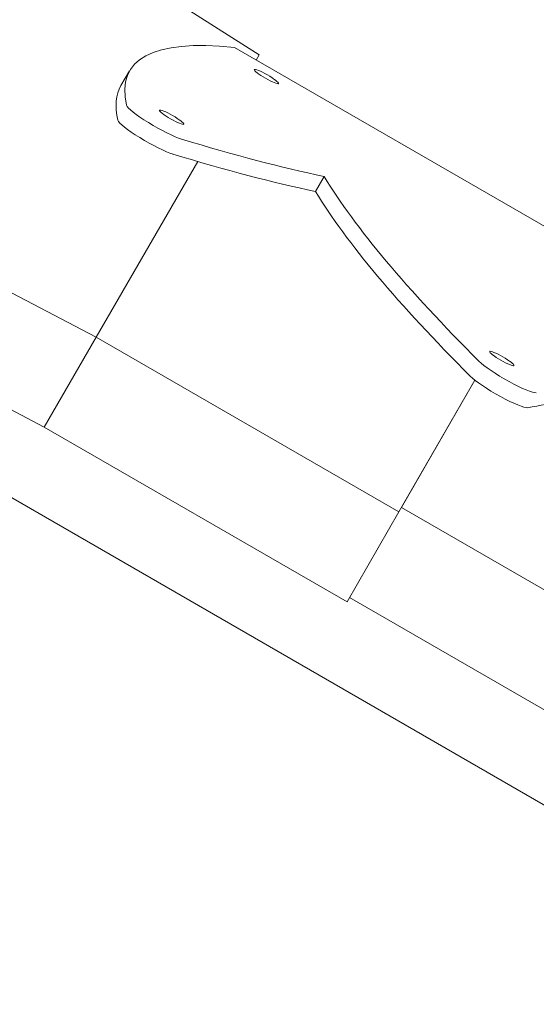
# Model space of a CAD drawing. Units: millimetres. Extents: x -11529 to 44871, y -121403 to -67051.
# Drawn here: x 18147 to 18295, y -93808 to -93526 of the extents above; entities that cross this region are included whole.
import ezdxf

# ---------------------------------------------------------------- set-up
doc = ezdxf.new("R2010")
doc.units = ezdxf.units.MM
doc.header["$LTSCALE"] = 0.5

msp = doc.modelspace()

# ---------------------------------------------------------------- linework, layer by layer
at = {"color": 0, "linetype": 'Continuous', "lineweight": 0}
for p, q in [((18395.71, -93808.18), (17634.64, -93368.77)), ((18215.45, -93536.4), (18130.94, -93482.78)), ((18208.33, -93534.29), (18387.79, -93637.9)), ((18214.58, -93537.9), (18215.45, -93536.4)), ((18178.34, -93540.95), (18175.87, -93545.23)), ((18197.82, -93566.93), (18168.79, -93617.22)), ((18168.79, -93617.22), (18197.82, -93566.93)), ((18080.1, -93570.84), (18168.79, -93617.22)), ((18233.97, -93571.24), (18231.5, -93575.53)), ((18153.94, -93642.94), (18065.24, -93596.56)), ((18168.79, -93617.22), (18153.94, -93642.94)), ((18168.79, -93617.22), (18153.94, -93642.94)), ((18168.79, -93617.22), (18255.39, -93667.22)), ((18255.39, -93667.22), (18277.14, -93629.55)), ((18277.14, -93629.55), (18256.09, -93666.01)), ((18240.54, -93692.94), (18153.94, -93642.94)), ((18255.39, -93667.22), (18240.54, -93692.94)), ((18256.09, -93666.01), (18342.69, -93716.01)), ((18327.84, -93741.74), (18241.24, -93691.74))]:
    msp.add_line(p, q, dxfattribs=at)
for centre, major_axis, start_param, end_param in [((18612.99, -93791.89), (-434.64, 250.94), 5.981687, 6.412387), ((18610.51, -93796.17), (-434.64, 250.94), 0, 0.129202), ((18186.14, -93555.64), (-8.66, 5), 0.129202, 2.605548), ((18183.67, -93559.93), (8.66, -5), 3.270795, 5.747141), ((17706.75, -93223.32), (594.24, -343.09), 5.747141, 5.877775), ((17704.27, -93227.6), (594.24, -343.09), 5.747141, 5.877775), ((18913.85, -93932.16), (-687.58, 396.97), 0.25008, 0.479369), ((18911.37, -93936.45), (-687.58, 396.97), 0.25008, 0.479369), ((18286.27, -93627.98), (-8.66, 5), 0.479369, 2.966505), ((18283.8, -93632.27), (8.66, -5), 3.620962, 6.108097), ((17513.59, -93161.93), (802.11, -463.1), 6.108097, 6.214525)]:
    msp.add_ellipse(centre, major_axis=major_axis, ratio=0.139289, start_param=start_param, end_param=end_param, dxfattribs=at)
for centre, major_axis in [((18217.47, -93542.62), (-3.46, 2)), ((18190.36, -93554.26), (3.46, -2)), ((18284.82, -93623.33), (3.46, -2))]:
    msp.add_ellipse(centre, major_axis=major_axis, ratio=0.139289, dxfattribs=at)

doc.saveas('drawing.dxf')
